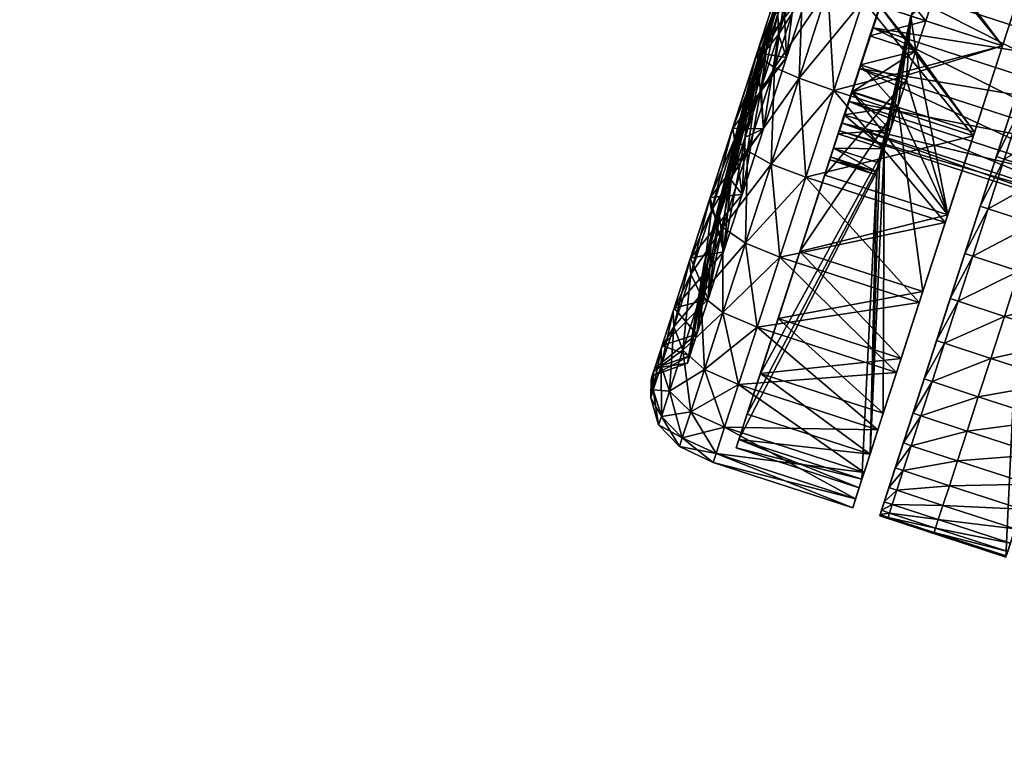
# Model space of a CAD drawing. Units: metres. Extents: x -5.38 to 2.62, y 2.63 to 6.13.
# Drawn here: x 0.29 to 0.36, y 3.92 to 3.97 of the extents above; entities that cross this region are included whole.
import ezdxf

# ---------------------------------------------------------------- set-up
doc = ezdxf.new("R2010")
doc.units = ezdxf.units.M
doc.header["$MEASUREMENT"] = 0
for name, color, linetype in [('72_EGR_BASE_DIMENSION', 7, 'Continuous'), ('72_OFML_INSERT', 7, 'Continuous'), ('72_OFML_XOI_D3_CH_CASTORS', 7, 'Continuous')]:
    doc.layers.add(name, color=color, linetype=linetype)
doc.styles.add('DimensionTextStyle_X3G_BASE_DIM_STYLE', font='arial.ttf')
doc.dimstyles.new('X3G_BASE_DIM_STYLE', dxfattribs={"dimtxt": 0.25, "dimasz": 0.18, "dimexe": 0.18, "dimexo": 0.063, "dimgap": 0.09, "dimtad": 1, "dimdec": 3, "dimzin": 0, "dimdsep": 46, "dimtxsty": 'DimensionTextStyle_X3G_BASE_DIM_STYLE', "dimcen": 0.09, "dimadec": 1, "dimazin": 0, "dimtfac": 1, "dimtdec": 4, "dimtix": 1, "dimtofl": 0, "dimtmove": 0, "dimatfit": 2, "dimfxl": 1, "dimtolj": 1, "dimtzin": 0, "dimarcsym": 0})

# ---------------------------------------------------------------- blocks, each defined once
blk = doc.blocks.new('72PROFIM_MOTTO_D3_CASTORS')
mesh = blk.add_polyface()
corners = [(0.008882, 0.404748, 0.025779), (0.008889, 0.404652, 0.026686), (0.008331, 0.404666, 0.0267), (0.008329, 0.404753, 0.025786), (0.008332, 0.403763, 0.040069), (0.008332, 0.404367, 0.036515), (0.008892, 0.404349, 0.036504), (0.00508, 0.404755, 0.025788), (0.00508, 0.404671, 0.026704), (0, 0.404751, 0.025784), (0, 0.404671, 0.026704), (0.008892, 0.402743, 0.043537), (0.008892, 0.401358, 0.04688), (0.008332, 0.401375, 0.046888), (0.008332, 0.40276, 0.043543), (0.008892, 0.403745, 0.040062), (0.008332, 0.397528, 0.053011), (0.008332, 0.399623, 0.050057), (0.008892, 0.399607, 0.050047), (0.008332, 0.395115, 0.05571), (0.008892, 0.397514, 0.052999), (0.00508, 0.404373, 0.036519), (0.00508, 0.403769, 0.040071), (0, 0.403769, 0.040071), (0, 0.404373, 0.036519), (0.00508, 0.402766, 0.043545), (0.00508, 0.401381, 0.046891), (0, 0.401381, 0.046891), (0, 0.402766, 0.043545), (0.00508, 0.399628, 0.050061), (0.00508, 0.397533, 0.053015), (0, 0.397533, 0.053015), (0, 0.399628, 0.050061), (0, 0.395119, 0.055715), (0.00508, 0.395119, 0.055715)]
mesh.append_faces([[corners[k] for k in face] for face in [(0, 1, 2), (2, 3, 0), (4, 5, 6), (1, 6, 5), (5, 2, 1), (7, 3, 2), (2, 8, 7), (9, 7, 8), (8, 10, 9), (11, 12, 13), (13, 14, 11), (14, 4, 15), (16, 17, 18), (17, 13, 12), (19, 16, 20), (21, 22, 23), (23, 24, 21), (8, 21, 24), (24, 10, 8), (21, 8, 2), (2, 5, 21), (22, 21, 5), (5, 4, 22), (25, 26, 27), (27, 28, 25), (22, 25, 28), (28, 23, 22), (25, 22, 4), (4, 14, 25), (26, 25, 14), (14, 13, 26), (29, 30, 31), (31, 32, 29), (26, 29, 32), (32, 27, 26), (29, 26, 13), (13, 17, 29), (30, 29, 17), (17, 16, 30), (33, 31, 30), (34, 30, 16)]], dxfattribs={"vtx2": -1})
mesh = blk.add_polyface()
corners = [(0.008892, 0.392404, 0.058109), (0.008895, 0.372283, 0.025767), (0.008892, 0.389452, 0.060203), (0.008892, 0.386285, 0.061954), (0.008892, 0.382941, 0.063338), (0.008892, 0.379464, 0.064341), (0.008332, 0.379468, 0.064359), (0.008332, 0.382947, 0.063356), (0.008332, 0.386293, 0.061971), (0.008332, 0.375898, 0.064965), (0.00508, 0.382949, 0.063362), (0.00508, 0.379469, 0.064365), (0, 0.379469, 0.064365), (0, 0.382949, 0.063362), (0.00508, 0.386296, 0.061976), (0, 0.386296, 0.061976), (0, 0.375899, 0.064971), (0.00508, 0.375899, 0.064971), (0, 0.404751, 0.025784), (0, 0.372283, 0.025767), (0, 0.381058, 0.032878), (0.019407, 0.381058, 0.032878), (0.019407, 0.380529, 0.035879), (0, 0.380529, 0.035879), (0.019407, 0.379005, 0.038519), (0, 0.379005, 0.038519), (0, 0.379005, 0.027238), (0.019407, 0.379005, 0.027238), (0.019407, 0.380529, 0.029877), (0, 0.380529, 0.029877), (0.010781, 0.378623, 0.064754), (0.010781, 0.38472, 0.062904), (0.020597, 0.38472, 0.062904), (0.010781, 0.38472, 0.002852), (0.010781, 0.378623, 0.001003), (0.020597, 0.378623, 0.001003), (0.010781, 0.37835, 0.06338), (0.010781, 0.384184, 0.061611), (0.010781, 0.384184, 0.004146), (0.010781, 0.37835, 0.002376), (0.016198, 0.378301, 0.041886), (0.010781, 0.389561, 0.058737), (0.016198, 0.376429, 0.042887), (0.016198, 0.374396, 0.022253), (0.016198, 0.376429, 0.02287), (0.016198, 0.382292, 0.028732), (0.016198, 0.382908, 0.030765), (0.017239, 0.372283, 0.032878), (0.01944, 0.389561, 0.058737), (0.01944, 0.37835, 0.06338), (0.01944, 0.384184, 0.061611), (0.01944, 0.384184, 0.004146)]
mesh.append_faces([[corners[k] for k in face] for face in [(0, 1, 2), (2, 1, 3), (3, 1, 4), (45, 46, 47)]])
mesh.append_faces([[corners[k] for k in face] for face in [(4, 5, 6), (6, 7, 4), (3, 4, 7), (7, 8, 3), (9, 6, 5), (10, 11, 12), (12, 13, 10), (14, 10, 13), (13, 15, 14), (10, 14, 8), (8, 7, 10), (11, 10, 7), (7, 6, 11), (16, 12, 11), (17, 11, 6), (18, 19, 1), (20, 21, 22), (22, 23, 20), (23, 22, 24), (24, 25, 23), (26, 27, 28), (28, 29, 26), (29, 28, 21), (21, 20, 29), (30, 31, 32), (33, 34, 35), (31, 30, 36), (36, 37, 31), (34, 33, 38), (38, 39, 34), (40, 41, 37), (37, 42, 40), (43, 39, 38), (38, 44, 43), (48, 41, 40), (37, 36, 49), (42, 37, 50), (44, 38, 51)]], dxfattribs={"vtx2": -1})
mesh = blk.add_polyface()
corners = [(0.008889, 0.404652, 0.026686), (0.008895, 0.372283, 0.025767), (0.008892, 0.404349, 0.036504), (0.008892, 0.403745, 0.040062), (0.008892, 0.402743, 0.043537), (0.008892, 0.401358, 0.04688), (0.008892, 0.399607, 0.050047), (0.008892, 0.397514, 0.052999), (0.008892, 0.395102, 0.055697), (0.008892, 0.392404, 0.058109), (0.008332, 0.392415, 0.058124), (0.008332, 0.395115, 0.05571), (0.008892, 0.389452, 0.060203), (0.008892, 0.386285, 0.061954), (0.008332, 0.386293, 0.061971), (0.008332, 0.389462, 0.060218), (0.00508, 0.395119, 0.055715), (0.00508, 0.392419, 0.058128), (0, 0.392419, 0.058128), (0, 0.395119, 0.055715), (0.00508, 0.397533, 0.053015), (0.008332, 0.397528, 0.053011), (0.00508, 0.389465, 0.060224), (0.00508, 0.386296, 0.061976), (0, 0.386296, 0.061976), (0, 0.389465, 0.060224), (0.008882, 0.404748, 0.025779), (0, 0.404751, 0.025784), (0.010781, 0.399306, 0.050934), (0.010781, 0.395264, 0.055859), (0.010781, 0.394274, 0.054869), (0.010781, 0.390339, 0.059901), (0.010781, 0.389561, 0.058737), (0.010781, 0.38472, 0.062904), (0.010781, 0.384184, 0.061611), (0.010781, 0.38472, 0.002852), (0.010781, 0.390339, 0.005855), (0.010781, 0.389561, 0.00702), (0.010781, 0.384184, 0.004146), (0.010781, 0.395264, 0.009897), (0.010781, 0.394274, 0.010887), (0.010781, 0.398141, 0.0156)]
mesh.append_faces([[corners[k] for k in face] for face in [(0, 1, 2), (2, 1, 3), (3, 1, 4), (4, 1, 5), (5, 1, 6), (6, 1, 7), (7, 1, 8), (8, 1, 9), (26, 1, 0)]])
mesh.append_faces([[corners[k] for k in face] for face in [(8, 9, 10), (10, 11, 8), (7, 8, 11), (12, 13, 14), (14, 15, 12), (9, 12, 15), (15, 10, 9), (16, 17, 18), (18, 19, 16), (20, 16, 19), (21, 11, 16), (17, 16, 11), (11, 10, 17), (22, 23, 24), (24, 25, 22), (17, 22, 25), (25, 18, 17), (22, 17, 10), (10, 15, 22), (23, 22, 15), (15, 14, 23), (1, 26, 27), (28, 29, 30), (29, 31, 32), (32, 30, 29), (31, 33, 34), (34, 32, 31), (35, 36, 37), (37, 38, 35), (36, 39, 40), (40, 37, 36), (41, 40, 39)]], dxfattribs={"vtx2": -1})
mesh = blk.add_polyface()
corners = [(0.008892, 0.404349, 0.036504), (0.008892, 0.403745, 0.040062), (0.008332, 0.403763, 0.040069), (0.008892, 0.402743, 0.043537), (0.008332, 0.40276, 0.043543), (0.008892, 0.399607, 0.050047), (0.008892, 0.397514, 0.052999), (0.008332, 0.397528, 0.053011), (0.008892, 0.401358, 0.04688), (0.008332, 0.399623, 0.050057), (0.020597, 0.404783, 0.032878), (0.020597, 0.404158, 0.039219), (0.010781, 0.404158, 0.039219), (0.010781, 0.404783, 0.032878), (0.020597, 0.402309, 0.045315), (0.010781, 0.402309, 0.045315), (0.020597, 0.399306, 0.050934), (0.010781, 0.399306, 0.050934), (0.010781, 0.395264, 0.055859), (0.020597, 0.395264, 0.009897), (0.020597, 0.399306, 0.014822), (0.010781, 0.399306, 0.014822), (0.020597, 0.402309, 0.020441), (0.010781, 0.402309, 0.020441), (0.020597, 0.404158, 0.026538), (0.010781, 0.404158, 0.026538), (0.010781, 0.402785, 0.038945), (0.010781, 0.403383, 0.032878), (0.010781, 0.401015, 0.04478), (0.010781, 0.398141, 0.050156), (0.010781, 0.394274, 0.054869), (0.010781, 0.395264, 0.009897), (0.010781, 0.398141, 0.0156), (0.010781, 0.401015, 0.020977), (0.010781, 0.402785, 0.026811), (0.01944, 0.402785, 0.038945), (0.01944, 0.403383, 0.032878), (0.01944, 0.402785, 0.026811), (0.01944, 0.401015, 0.020977), (0.01944, 0.398141, 0.050156), (0.01944, 0.401015, 0.04478), (0.01944, 0.394274, 0.054869), (0.010781, 0.394274, 0.010887), (0.01944, 0.398141, 0.0156)]
mesh.append_faces([[corners[k] for k in face] for face in [(0, 1, 2), (1, 3, 4), (5, 6, 7), (8, 5, 9), (10, 11, 12), (12, 13, 10), (11, 14, 15), (15, 12, 11), (14, 16, 17), (17, 15, 14), (18, 17, 16), (19, 20, 21), (20, 22, 23), (23, 21, 20), (22, 24, 25), (25, 23, 22), (24, 10, 13), (13, 25, 24), (13, 12, 26), (26, 27, 13), (12, 15, 28), (28, 26, 12), (15, 17, 29), (29, 28, 15), (30, 29, 17), (31, 21, 32), (21, 23, 33), (33, 32, 21), (23, 25, 34), (34, 33, 23), (25, 13, 27), (27, 34, 25), (27, 26, 35), (35, 36, 27), (33, 34, 37), (37, 38, 33), (34, 27, 36), (36, 37, 34), (28, 29, 39), (39, 40, 28), (41, 39, 29), (42, 32, 43)]], dxfattribs={"vtx2": -1})
mesh = blk.add_polyface()
corners = [(0.023079, 0.403852, 0.039158), (0.020597, 0.404158, 0.039219), (0.020597, 0.404783, 0.032878), (0.023079, 0.40447, 0.032878), (0.023079, 0.40202, 0.045196), (0.020597, 0.402309, 0.045315), (0.023079, 0.399046, 0.050761), (0.020597, 0.399306, 0.050934), (0.023079, 0.40202, 0.020561), (0.020597, 0.402309, 0.020441), (0.020597, 0.399306, 0.014822), (0.023079, 0.399046, 0.014996), (0.023079, 0.403852, 0.026599), (0.020597, 0.404158, 0.026538), (0.024852, 0.402933, 0.038975), (0.024852, 0.403533, 0.032878), (0.025916, 0.401401, 0.03867), (0.025916, 0.401972, 0.032878), (0.02627, 0.400243, 0.03844), (0.02627, 0.400791, 0.032878), (0.024852, 0.401155, 0.044837), (0.025916, 0.399712, 0.04424), (0.02627, 0.398621, 0.043788), (0.024852, 0.398267, 0.05024), (0.024852, 0.401155, 0.020919), (0.024852, 0.402933, 0.026782), (0.025916, 0.401401, 0.027086), (0.025916, 0.399712, 0.021517), (0.02627, 0.400243, 0.027317), (0.02627, 0.40054, 0.032878), (0.02627, 0.399997, 0.038391), (0.02627, 0.399997, 0.027366), (0.024295, 0.398995, 0.032878)]
mesh.append_faces([[corners[k] for k in face] for face in [(0, 1, 2), (2, 3, 0), (4, 5, 1), (1, 0, 4), (6, 7, 5), (5, 4, 6), (8, 9, 10), (10, 11, 8), (12, 13, 9), (9, 8, 12), (3, 2, 13), (13, 12, 3), (14, 0, 3), (3, 15, 14), (16, 14, 15), (15, 17, 16), (18, 16, 17), (17, 19, 18), (20, 4, 0), (0, 14, 20), (21, 20, 14), (14, 16, 21), (22, 21, 16), (16, 18, 22), (4, 20, 23), (24, 8, 11), (25, 12, 8), (8, 24, 25), (26, 25, 24), (24, 27, 26), (28, 26, 27), (15, 3, 12), (12, 25, 15), (17, 15, 25), (25, 26, 17), (19, 17, 26), (26, 28, 19), (18, 19, 29), (29, 30, 18), (19, 28, 31), (31, 29, 19), (30, 29, 32)]], dxfattribs={"vtx2": -1})
mesh = blk.add_polyface()
corners = [(0.020597, 0.399306, 0.050934), (0.020597, 0.395264, 0.055859), (0.010781, 0.395264, 0.055859), (0.020597, 0.390339, 0.059901), (0.010781, 0.390339, 0.059901), (0.020597, 0.38472, 0.062904), (0.010781, 0.38472, 0.062904), (0.020597, 0.38472, 0.002852), (0.020597, 0.390339, 0.005855), (0.010781, 0.390339, 0.005855), (0.010781, 0.38472, 0.002852), (0.020597, 0.395264, 0.009897), (0.010781, 0.395264, 0.009897), (0.010781, 0.399306, 0.014822), (0.01944, 0.403383, 0.032878), (0.01944, 0.402785, 0.038945), (0.01944, 0.382908, 0.034992), (0.016198, 0.382908, 0.034992), (0.010781, 0.402785, 0.038945), (0.010781, 0.401015, 0.04478), (0.016198, 0.382292, 0.037024), (0.01944, 0.401015, 0.04478), (0.01944, 0.398141, 0.050156), (0.01944, 0.38129, 0.038897), (0.01944, 0.382292, 0.037024), (0.01944, 0.394274, 0.054869), (0.01944, 0.379943, 0.040539), (0.01944, 0.389561, 0.058737), (0.01944, 0.378301, 0.023871), (0.01944, 0.389561, 0.00702), (0.01944, 0.394274, 0.010887), (0.01944, 0.379943, 0.025218), (0.01944, 0.398141, 0.0156), (0.01944, 0.38129, 0.02686), (0.016198, 0.38129, 0.02686), (0.010781, 0.398141, 0.0156), (0.010781, 0.401015, 0.020977), (0.016198, 0.382292, 0.028732), (0.01944, 0.401015, 0.020977), (0.01944, 0.402785, 0.026811), (0.01944, 0.382908, 0.030765), (0.01944, 0.382292, 0.028732), (0.01944, 0.383116, 0.032878), (0.010781, 0.398141, 0.050156), (0.010781, 0.394274, 0.054869), (0.010781, 0.389561, 0.058737), (0.010781, 0.384184, 0.004146), (0.010781, 0.389561, 0.00702), (0.01944, 0.384184, 0.004146), (0.010781, 0.394274, 0.010887)]
mesh.append_faces([[corners[k] for k in face] for face in [(0, 1, 2), (1, 3, 4), (4, 2, 1), (3, 5, 6), (6, 4, 3), (7, 8, 9), (9, 10, 7), (8, 11, 12), (12, 9, 8), (13, 12, 11), (14, 15, 16), (17, 18, 19), (19, 20, 17), (21, 22, 23), (23, 24, 21), (23, 22, 25), (26, 25, 27), (28, 29, 30), (31, 30, 32), (32, 33, 31), (34, 35, 36), (36, 37, 34), (38, 39, 40), (40, 41, 38), (40, 39, 14), (14, 42, 40), (15, 18, 17), (17, 16, 15), (37, 36, 38), (38, 41, 37), (43, 44, 25), (44, 45, 27), (27, 25, 44), (20, 19, 21), (21, 24, 20), (46, 47, 29), (29, 48, 46), (47, 49, 30), (30, 29, 47), (32, 30, 49), (32, 35, 34), (34, 33, 32)]], dxfattribs={"vtx2": -1})
mesh = blk.add_polyface()
corners = [(0.01944, 0.382908, 0.034992), (0.01944, 0.383116, 0.032878), (0.01944, 0.403383, 0.032878), (0.023079, 0.3846, 0.062616), (0.020597, 0.38472, 0.062904), (0.020597, 0.390339, 0.059901), (0.023079, 0.390165, 0.059641), (0.023079, 0.390165, 0.006115), (0.020597, 0.390339, 0.005855), (0.020597, 0.38472, 0.002852), (0.023079, 0.384601, 0.003141), (0.02627, 0.388121, 0.056582), (0.025916, 0.388777, 0.057564), (0.025916, 0.393276, 0.053871), (0.024852, 0.384242, 0.06175), (0.024852, 0.389645, 0.058862), (0.025916, 0.383644, 0.060307), (0.02627, 0.383193, 0.059217), (0.024852, 0.389645, 0.006894), (0.024852, 0.384242, 0.004006), (0.025916, 0.388777, 0.008193), (0.02627, 0.388121, 0.009174), (0.025916, 0.383644, 0.005449), (0.02627, 0.392441, 0.01272), (0.02627, 0.387982, 0.009383), (0.02627, 0.383096, 0.006772), (0.02627, 0.387982, 0.056373), (0.02627, 0.392263, 0.052859), (0.02627, 0.392264, 0.012898), (0.024295, 0.387124, 0.010667), (0.024295, 0.391172, 0.01399), (0.02627, 0.383096, 0.058984), (0.024295, 0.387124, 0.055089), (0.024295, 0.391172, 0.051767), (0.025756, 0.385383, 0.035484), (0.025298, 0.391932, 0.036787), (0.025298, 0.392317, 0.032878), (0.025756, 0.385639, 0.032878), (0.025298, 0.391932, 0.02897), (0.025756, 0.385383, 0.030273), (0.025298, 0.390792, 0.025211), (0.025756, 0.384622, 0.027767), (0.025298, 0.388941, 0.021748), (0.025756, 0.383388, 0.025458), (0.025298, 0.386449, 0.018712), (0.025756, 0.383388, 0.040299), (0.025298, 0.388941, 0.044009), (0.025298, 0.390792, 0.040545), (0.025756, 0.384622, 0.037989), (0.025298, 0.386449, 0.047045), (0.025298, 0.383413, 0.049536), (0.024295, 0.394494, 0.047719)]
mesh.append_faces([[corners[k] for k in face] for face in [(0, 1, 2), (3, 4, 5), (5, 6, 3), (7, 8, 9), (9, 10, 7), (11, 12, 13), (14, 3, 6), (6, 15, 14), (15, 12, 16), (12, 11, 17), (18, 7, 10), (10, 19, 18), (20, 18, 19), (21, 20, 22), (20, 21, 23), (23, 21, 24), (25, 24, 21), (17, 11, 26), (27, 26, 11), (28, 24, 29), (29, 30, 28), (31, 26, 32), (26, 27, 33), (33, 32, 26), (34, 35, 36), (36, 37, 34), (37, 36, 38), (38, 39, 37), (39, 38, 40), (40, 41, 39), (41, 40, 42), (43, 42, 44), (45, 46, 47), (47, 48, 45), (48, 47, 35), (35, 34, 48), (30, 44, 42), (44, 30, 29), (33, 49, 50), (50, 32, 33), (51, 46, 49)]], dxfattribs={"vtx2": -1})
mesh = blk.add_polyface()
corners = [(0.023079, 0.395043, 0.055638), (0.020597, 0.395264, 0.055859), (0.020597, 0.399306, 0.050934), (0.023079, 0.399046, 0.050761), (0.023079, 0.399046, 0.014996), (0.020597, 0.399306, 0.014822), (0.020597, 0.395264, 0.009897), (0.023079, 0.395043, 0.010118), (0.024852, 0.398267, 0.05024), (0.023079, 0.40202, 0.045196), (0.025916, 0.396968, 0.049372), (0.024852, 0.401155, 0.044837), (0.025916, 0.399712, 0.04424), (0.02627, 0.395987, 0.048717), (0.02627, 0.398621, 0.043788), (0.024852, 0.39438, 0.054976), (0.025916, 0.393276, 0.053871), (0.024852, 0.398267, 0.015516), (0.024852, 0.39438, 0.010781), (0.025916, 0.396968, 0.016384), (0.024852, 0.401155, 0.020919), (0.025916, 0.399712, 0.021517), (0.02627, 0.398621, 0.021969), (0.02627, 0.395987, 0.01704), (0.02627, 0.400243, 0.027317), (0.02627, 0.398389, 0.022065), (0.02627, 0.399997, 0.027366), (0.02627, 0.395778, 0.01718), (0.02627, 0.398389, 0.043692), (0.02627, 0.395778, 0.048577), (0.02627, 0.400243, 0.03844), (0.02627, 0.399997, 0.038391), (0.024295, 0.398995, 0.032878), (0.024295, 0.398482, 0.03809), (0.02627, 0.40054, 0.032878), (0.024295, 0.398482, 0.027667), (0.024295, 0.396962, 0.022656), (0.024295, 0.394494, 0.018037), (0.024295, 0.396962, 0.043101), (0.025298, 0.391932, 0.036787), (0.025298, 0.392317, 0.032878), (0.025298, 0.391932, 0.02897)]
mesh.append_faces([[corners[k] for k in face] for face in [(0, 1, 2), (2, 3, 0), (4, 5, 6), (6, 7, 4), (8, 3, 9), (10, 8, 11), (11, 12, 10), (13, 10, 12), (12, 14, 13), (15, 0, 3), (3, 8, 15), (8, 10, 16), (17, 4, 7), (7, 18, 17), (19, 17, 18), (4, 17, 20), (21, 20, 17), (17, 19, 21), (22, 21, 19), (19, 23, 22), (21, 22, 24), (24, 22, 25), (25, 26, 24), (22, 23, 27), (27, 25, 22), (13, 14, 28), (28, 29, 13), (14, 30, 31), (31, 28, 14), (32, 33, 31), (34, 26, 35), (35, 32, 34), (26, 25, 36), (36, 35, 26), (25, 27, 37), (37, 36, 25), (29, 28, 38), (28, 31, 33), (33, 38, 28), (39, 33, 32), (40, 32, 35), (41, 35, 36)]], dxfattribs={"vtx2": -1})
mesh = blk.add_polyface()
corners = [(0.023079, 0.390165, 0.059641), (0.020597, 0.390339, 0.059901), (0.020597, 0.395264, 0.055859), (0.023079, 0.395043, 0.055638), (0.023079, 0.395043, 0.010118), (0.020597, 0.395264, 0.009897), (0.020597, 0.390339, 0.005855), (0.023079, 0.390165, 0.006115), (0.025916, 0.393276, 0.053871), (0.024852, 0.39438, 0.054976), (0.024852, 0.398267, 0.05024), (0.02627, 0.392441, 0.053037), (0.025916, 0.396968, 0.049372), (0.02627, 0.395987, 0.048717), (0.024852, 0.389645, 0.058862), (0.025916, 0.388777, 0.057564), (0.02627, 0.388121, 0.056582), (0.024852, 0.39438, 0.010781), (0.024852, 0.389645, 0.006894), (0.025916, 0.393276, 0.011885), (0.025916, 0.388777, 0.008193), (0.02627, 0.392441, 0.01272), (0.025916, 0.396968, 0.016384), (0.02627, 0.395987, 0.01704), (0.02627, 0.392264, 0.012898), (0.02627, 0.395778, 0.01718), (0.02627, 0.387982, 0.009383), (0.02627, 0.392263, 0.052859), (0.02627, 0.395778, 0.048577), (0.024295, 0.391172, 0.01399), (0.024295, 0.394494, 0.018037), (0.024295, 0.394494, 0.047719), (0.024295, 0.391172, 0.051767), (0.024295, 0.396962, 0.043101), (0.024295, 0.398995, 0.032878), (0.025298, 0.392317, 0.032878), (0.025298, 0.391932, 0.036787), (0.024295, 0.398482, 0.027667), (0.025298, 0.391932, 0.02897), (0.024295, 0.396962, 0.022656), (0.025298, 0.390792, 0.025211), (0.025298, 0.388941, 0.021748), (0.025298, 0.386449, 0.047045), (0.025298, 0.390792, 0.040545), (0.025298, 0.388941, 0.044009), (0.024295, 0.398482, 0.03809)]
mesh.append_faces([[corners[k] for k in face] for face in [(0, 1, 2), (2, 3, 0), (4, 5, 6), (6, 7, 4), (8, 9, 10), (11, 8, 12), (12, 13, 11), (14, 0, 3), (3, 9, 14), (15, 14, 9), (9, 8, 15), (8, 11, 16), (17, 4, 7), (7, 18, 17), (19, 17, 18), (18, 20, 19), (21, 19, 20), (17, 19, 22), (23, 22, 19), (19, 21, 23), (23, 21, 24), (24, 25, 23), (26, 24, 21), (16, 11, 27), (11, 13, 28), (28, 27, 11), (25, 24, 29), (29, 30, 25), (27, 28, 31), (31, 32, 27), (33, 31, 28), (34, 35, 36), (37, 38, 35), (39, 40, 38), (30, 41, 40), (40, 39, 30), (41, 30, 29), (42, 32, 31), (33, 43, 44), (44, 31, 33), (45, 36, 43), (43, 33, 45)]], dxfattribs={"vtx2": -1})
mesh = blk.add_polyface()
corners = [(0.020597, 0.38472, 0.062904), (0.020597, 0.378623, 0.064754), (0.010781, 0.378623, 0.064754), (0.020597, 0.378623, 0.001003), (0.020597, 0.38472, 0.002852), (0.010781, 0.38472, 0.002852), (0.01944, 0.394274, 0.054869), (0.01944, 0.379943, 0.040539), (0.01944, 0.38129, 0.038897), (0.01944, 0.389561, 0.058737), (0.01944, 0.378301, 0.041886), (0.01944, 0.384184, 0.061611), (0.01944, 0.37835, 0.06338), (0.01944, 0.374396, 0.043503), (0.01944, 0.376429, 0.042887), (0.01944, 0.384184, 0.004146), (0.01944, 0.389561, 0.00702), (0.01944, 0.378301, 0.023871), (0.01944, 0.376429, 0.02287), (0.01944, 0.394274, 0.010887), (0.01944, 0.379943, 0.025218), (0.016198, 0.383116, 0.032878), (0.016198, 0.382908, 0.034992), (0.017239, 0.372283, 0.032878), (0.016198, 0.382292, 0.037024), (0.016198, 0.38129, 0.038897), (0.016198, 0.379943, 0.040539), (0.016198, 0.378301, 0.023871), (0.016198, 0.379943, 0.025218), (0.016198, 0.38129, 0.02686), (0.016198, 0.382292, 0.028732), (0.016198, 0.382908, 0.030765), (0.01944, 0.383116, 0.032878), (0.01944, 0.382908, 0.034992), (0.01944, 0.382908, 0.030765), (0.01944, 0.382292, 0.028732), (0.016198, 0.378301, 0.041886), (0.01944, 0.382292, 0.037024), (0.010781, 0.384184, 0.061611), (0.016198, 0.376429, 0.042887), (0.01944, 0.38129, 0.02686), (0.016198, 0.376429, 0.02287), (0.023079, 0.378562, 0.064447), (0.023079, 0.384601, 0.003141), (0.023079, 0.378562, 0.001309)]
mesh.append_faces([[corners[k] for k in face] for face in [(21, 22, 23), (22, 24, 23), (24, 25, 23), (25, 26, 23), (27, 28, 23), (28, 29, 23), (29, 30, 23), (31, 21, 23)]])
mesh.append_faces([[corners[k] for k in face] for face in [(0, 1, 2), (3, 4, 5), (6, 7, 8), (9, 10, 7), (11, 12, 13), (13, 14, 11), (15, 16, 17), (17, 18, 15), (19, 20, 17), (22, 21, 32), (32, 33, 22), (21, 31, 34), (34, 32, 21), (31, 30, 35), (35, 34, 31), (36, 10, 9), (36, 26, 7), (7, 10, 36), (26, 25, 8), (8, 7, 26), (25, 24, 37), (37, 8, 25), (12, 11, 38), (11, 14, 39), (29, 28, 20), (20, 40, 29), (28, 27, 17), (17, 20, 28), (27, 41, 18), (18, 17, 27), (15, 18, 41), (42, 1, 0), (43, 4, 3), (3, 44, 43)]], dxfattribs={"vtx2": -1})
mesh = blk.add_polyface()
corners = [(0.020597, 0.38472, 0.062904), (0.023079, 0.3846, 0.062616), (0.023079, 0.378562, 0.064447), (0.025916, 0.383644, 0.060307), (0.024852, 0.384242, 0.06175), (0.024852, 0.389645, 0.058862), (0.02627, 0.383193, 0.059217), (0.025916, 0.388777, 0.057564), (0.024852, 0.378379, 0.063528), (0.025916, 0.378075, 0.061997), (0.02627, 0.377845, 0.060839), (0.024852, 0.384242, 0.004006), (0.023079, 0.384601, 0.003141), (0.023079, 0.378562, 0.001309), (0.025916, 0.383644, 0.005449), (0.024852, 0.37838, 0.002228), (0.02627, 0.383193, 0.00654), (0.025916, 0.378075, 0.00376), (0.025916, 0.388777, 0.008193), (0.02627, 0.388121, 0.009174), (0.02627, 0.383096, 0.006772), (0.02627, 0.377796, 0.005164), (0.02627, 0.383096, 0.058984), (0.02627, 0.387982, 0.056373), (0.02627, 0.387982, 0.009383), (0.024295, 0.382505, 0.008199), (0.024295, 0.387124, 0.010667), (0.024295, 0.377494, 0.006679), (0.02627, 0.377795, 0.060592), (0.024295, 0.382505, 0.057558), (0.024295, 0.387124, 0.055089), (0.025298, 0.388941, 0.021748), (0.025756, 0.383388, 0.025458), (0.025756, 0.384622, 0.027767), (0.025298, 0.386449, 0.018712), (0.025756, 0.381727, 0.023434), (0.025298, 0.383413, 0.01622), (0.025756, 0.379703, 0.021773), (0.025298, 0.37995, 0.014369), (0.025756, 0.379703, 0.043984), (0.025298, 0.383413, 0.049536), (0.025298, 0.386449, 0.047045), (0.025756, 0.381727, 0.042323), (0.025298, 0.388941, 0.044009), (0.025756, 0.383388, 0.040299), (0.026087, 0.378833, 0.034181), (0.025756, 0.385383, 0.035484), (0.025756, 0.385639, 0.032878), (0.026087, 0.378961, 0.032878), (0.025756, 0.385383, 0.030273), (0.026087, 0.378833, 0.031575), (0.026087, 0.378453, 0.030323), (0.025298, 0.37995, 0.051388), (0.026087, 0.377836, 0.036588), (0.025756, 0.384622, 0.037989), (0.026087, 0.378453, 0.035434)]
mesh.append_faces([[corners[k] for k in face] for face in [(0, 1, 2), (3, 4, 5), (6, 3, 7), (1, 4, 8), (4, 3, 9), (3, 6, 10), (11, 12, 13), (14, 11, 15), (16, 14, 17), (11, 14, 18), (14, 16, 19), (19, 16, 20), (21, 20, 16), (10, 6, 22), (23, 22, 6), (24, 20, 25), (25, 26, 24), (27, 25, 20), (28, 22, 29), (30, 29, 22), (31, 32, 33), (34, 35, 32), (35, 34, 36), (36, 37, 35), (37, 36, 38), (39, 40, 41), (41, 42, 39), (42, 41, 43), (43, 44, 42), (45, 46, 47), (47, 48, 45), (48, 47, 49), (49, 50, 48), (50, 49, 33), (51, 33, 32), (26, 36, 34), (25, 38, 36), (36, 26, 25), (30, 40, 52), (52, 29, 30), (53, 44, 54), (55, 54, 46)]], dxfattribs={"vtx2": -1})
mesh = blk.add_polyface()
corners = [(0.020597, 0.378623, 0.064754), (0.023079, 0.378562, 0.064447), (0.023079, 0.372283, 0.065066), (0.024852, 0.378379, 0.063528), (0.023079, 0.3846, 0.062616), (0.025916, 0.378075, 0.061997), (0.024852, 0.384242, 0.06175), (0.02627, 0.377845, 0.060839), (0.025916, 0.383644, 0.060307), (0.024852, 0.37838, 0.002228), (0.023079, 0.378562, 0.001309), (0.023079, 0.372283, 0.000691), (0.024852, 0.384242, 0.004006), (0.025916, 0.378075, 0.00376), (0.025916, 0.383644, 0.005449), (0.02627, 0.377845, 0.004918), (0.02627, 0.383193, 0.00654), (0.02627, 0.377796, 0.005164), (0.02627, 0.383096, 0.058984), (0.02627, 0.377795, 0.060592), (0.02627, 0.383096, 0.006772), (0.024295, 0.377494, 0.006679), (0.024295, 0.382505, 0.057558), (0.024295, 0.377494, 0.059078), (0.025298, 0.37995, 0.014369), (0.025756, 0.377394, 0.020539), (0.025756, 0.379703, 0.021773), (0.025298, 0.376191, 0.013229), (0.025756, 0.374888, 0.045978), (0.025298, 0.376191, 0.052528), (0.025298, 0.37995, 0.051388), (0.025756, 0.377394, 0.045218), (0.025298, 0.383413, 0.049536), (0.025756, 0.379703, 0.043984), (0.026087, 0.378833, 0.034181), (0.026087, 0.378961, 0.032878), (0.02585, 0.372283, 0.032878), (0.026087, 0.378833, 0.031575), (0.026087, 0.378453, 0.030323), (0.025756, 0.384622, 0.027767), (0.025756, 0.383388, 0.025458), (0.026087, 0.377836, 0.029168), (0.025756, 0.381727, 0.023434), (0.026087, 0.377005, 0.028156), (0.026087, 0.375993, 0.027326), (0.024295, 0.382505, 0.008199), (0.026087, 0.374838, 0.039048), (0.026087, 0.375993, 0.038431), (0.025756, 0.381727, 0.042323), (0.026087, 0.377005, 0.0376), (0.025756, 0.383388, 0.040299), (0.026087, 0.377836, 0.036588), (0.025756, 0.384622, 0.037989), (0.026087, 0.378453, 0.035434), (0.025756, 0.385383, 0.035484)]
mesh.append_faces([[corners[k] for k in face] for face in [(34, 35, 36), (35, 37, 36), (37, 38, 36), (53, 34, 36)]])
mesh.append_faces([[corners[k] for k in face] for face in [(0, 1, 2), (3, 1, 4), (5, 3, 6), (7, 5, 8), (9, 10, 11), (10, 9, 12), (9, 13, 14), (13, 15, 16), (16, 15, 17), (18, 19, 7), (20, 17, 21), (22, 23, 19), (24, 25, 26), (25, 24, 27), (28, 29, 30), (30, 31, 28), (31, 30, 32), (32, 33, 31), (39, 38, 37), (40, 41, 38), (41, 40, 42), (42, 43, 41), (43, 42, 26), (26, 44, 43), (44, 26, 25), (21, 27, 24), (24, 45, 21), (22, 30, 29), (29, 23, 22), (46, 31, 33), (33, 47, 46), (47, 33, 48), (48, 49, 47), (49, 48, 50), (50, 51, 49), (52, 53, 51), (54, 34, 53)]], dxfattribs={"vtx2": -1})
mesh = blk.add_polyface()
corners = [(0.008892, 0.382941, 0.063338), (0.008895, 0.372283, 0.025767), (0.008892, 0.379464, 0.064341), (0.008892, 0.375896, 0.064946), (0.008892, 0.372283, 0.065248), (0.008332, 0.372283, 0.065267), (0.008332, 0.375898, 0.064965), (0.00508, 0.375899, 0.064971), (0.00508, 0.372283, 0.065273), (0, 0.372283, 0.065273), (0, 0.375899, 0.064971), (0.00508, 0.379469, 0.064365), (0.008332, 0.379468, 0.064359), (0, 0.379005, 0.038519), (0.019407, 0.379005, 0.038519), (0.019407, 0.37667, 0.040478), (0, 0.37667, 0.040478), (0.019407, 0.373807, 0.04152), (0, 0.373807, 0.04152), (0.019407, 0.370759, 0.04152), (0, 0.370759, 0.04152), (0.019407, 0.367895, 0.040478), (0.019407, 0.370759, 0.024237), (0, 0.370759, 0.024237), (0, 0.367895, 0.025279), (0.019407, 0.373807, 0.024237), (0, 0.373807, 0.024237), (0.019407, 0.37667, 0.025279), (0, 0.37667, 0.025279), (0.019407, 0.379005, 0.027238), (0, 0.379005, 0.027238), (0.010781, 0.372283, 0.065378), (0.010781, 0.378623, 0.064754), (0.020597, 0.378623, 0.064754), (0.010781, 0.365942, 0.064754), (0.020597, 0.372283, 0.065378), (0.010781, 0.378623, 0.001003), (0.010781, 0.372283, 0.000378), (0.020597, 0.372283, 0.000378), (0.010781, 0.372283, 0.063978), (0.010781, 0.37835, 0.06338), (0.010781, 0.366216, 0.06338), (0.010781, 0.365942, 0.001003), (0.010781, 0.372283, 0.001778), (0.010781, 0.37835, 0.002376), (0.016198, 0.376429, 0.042887), (0.016198, 0.374396, 0.043503), (0.017239, 0.372283, 0.032878), (0.016198, 0.372283, 0.043712), (0.01944, 0.372283, 0.063978), (0.010781, 0.366216, 0.002376), (0.01944, 0.372283, 0.001778), (0.01944, 0.37835, 0.002376), (0.016198, 0.374396, 0.022253)]
mesh.append_faces([[corners[k] for k in face] for face in [(0, 1, 2), (2, 1, 3), (3, 1, 4), (45, 46, 47), (46, 48, 47)]])
mesh.append_faces([[corners[k] for k in face] for face in [(3, 4, 5), (5, 6, 3), (2, 3, 6), (7, 8, 9), (9, 10, 7), (11, 7, 10), (12, 6, 7), (8, 7, 6), (6, 5, 8), (13, 14, 15), (15, 16, 13), (16, 15, 17), (17, 18, 16), (18, 17, 19), (19, 20, 18), (20, 19, 21), (22, 23, 24), (23, 22, 25), (25, 26, 23), (26, 25, 27), (27, 28, 26), (28, 27, 29), (29, 30, 28), (31, 32, 33), (34, 31, 35), (36, 37, 38), (32, 31, 39), (39, 40, 32), (41, 39, 31), (42, 37, 43), (37, 36, 44), (44, 43, 37), (40, 39, 49), (50, 43, 51), (43, 44, 52), (52, 44, 53)]], dxfattribs={"vtx2": -1})
mesh = blk.add_polyface()
corners = [(0.020597, 0.378623, 0.064754), (0.020597, 0.372283, 0.065378), (0.010781, 0.372283, 0.065378), (0.020597, 0.365942, 0.001003), (0.020597, 0.372283, 0.000378), (0.010781, 0.372283, 0.000378), (0.020597, 0.378623, 0.001003), (0.010781, 0.378623, 0.001003), (0.01944, 0.374396, 0.043503), (0.01944, 0.37835, 0.06338), (0.01944, 0.372283, 0.063978), (0.01944, 0.372283, 0.043712), (0.01944, 0.366216, 0.06338), (0.01944, 0.370169, 0.043503), (0.01944, 0.370169, 0.022253), (0.01944, 0.366216, 0.002376), (0.01944, 0.372283, 0.001778), (0.01944, 0.372283, 0.022045), (0.01944, 0.37835, 0.002376), (0.01944, 0.374396, 0.022253), (0.016198, 0.379943, 0.040539), (0.016198, 0.378301, 0.041886), (0.017239, 0.372283, 0.032878), (0.016198, 0.376429, 0.042887), (0.016198, 0.372283, 0.043712), (0.016198, 0.370169, 0.043503), (0.016198, 0.368137, 0.042887), (0.016198, 0.366264, 0.041886), (0.016198, 0.366264, 0.023871), (0.016198, 0.368137, 0.02287), (0.016198, 0.370169, 0.022253), (0.016198, 0.372283, 0.022045), (0.016198, 0.374396, 0.022253), (0.016198, 0.376429, 0.02287), (0.016198, 0.378301, 0.023871), (0.010781, 0.37835, 0.06338), (0.010781, 0.372283, 0.063978), (0.016198, 0.374396, 0.043503), (0.01944, 0.376429, 0.042887), (0.010781, 0.372283, 0.001778), (0.01944, 0.368137, 0.02287), (0.023079, 0.372283, 0.065066), (0.023079, 0.366003, 0.064447), (0.023079, 0.372283, 0.000691), (0.023079, 0.378562, 0.001309)]
mesh.append_faces([[corners[k] for k in face] for face in [(20, 21, 22), (21, 23, 22), (24, 25, 22), (25, 26, 22), (26, 27, 22), (28, 29, 22), (29, 30, 22), (30, 31, 22), (31, 32, 22), (32, 33, 22), (33, 34, 22)]])
mesh.append_faces([[corners[k] for k in face] for face in [(0, 1, 2), (3, 4, 5), (4, 6, 7), (8, 9, 10), (10, 11, 8), (11, 10, 12), (12, 13, 11), (14, 15, 16), (16, 17, 14), (17, 16, 18), (18, 19, 17), (10, 9, 35), (12, 10, 36), (25, 24, 11), (11, 13, 25), (24, 37, 8), (8, 11, 24), (37, 23, 38), (38, 8, 37), (18, 16, 39), (32, 19, 18), (32, 31, 17), (17, 19, 32), (31, 30, 14), (14, 17, 31), (40, 14, 30), (41, 1, 0), (1, 41, 42), (43, 4, 3), (44, 6, 4)]], dxfattribs={"vtx2": -1})
mesh = blk.add_polyface()
corners = [(0.020597, 0.372283, 0.000378), (0.023079, 0.372283, 0.000691), (0.023079, 0.378562, 0.001309), (0.024852, 0.372283, 0.064129), (0.023079, 0.372283, 0.065066), (0.023079, 0.378562, 0.064447), (0.024852, 0.378379, 0.063528), (0.025916, 0.372283, 0.062567), (0.025916, 0.378075, 0.061997), (0.02627, 0.372283, 0.061387), (0.02627, 0.377845, 0.060839), (0.024852, 0.372283, 0.001628), (0.024852, 0.37838, 0.002228), (0.025916, 0.378075, 0.00376), (0.025916, 0.372283, 0.003189), (0.02627, 0.377845, 0.004918), (0.02627, 0.372283, 0.00437), (0.02627, 0.372283, 0.004621), (0.02627, 0.377796, 0.005164), (0.02627, 0.377795, 0.060592), (0.02627, 0.372283, 0.061135), (0.024295, 0.372283, 0.006166), (0.024295, 0.377494, 0.006679), (0.024295, 0.377494, 0.059078), (0.024295, 0.372283, 0.059591), (0.025298, 0.376191, 0.013229), (0.025756, 0.374889, 0.019779), (0.025756, 0.377394, 0.020539), (0.025298, 0.372283, 0.012844), (0.025298, 0.376191, 0.052528), (0.025756, 0.374888, 0.045978), (0.025756, 0.372283, 0.046235), (0.026087, 0.378453, 0.030323), (0.026087, 0.377836, 0.029168), (0.02585, 0.372283, 0.032878), (0.026087, 0.377005, 0.028156), (0.026087, 0.375993, 0.027326), (0.026087, 0.374838, 0.026708), (0.026087, 0.373586, 0.026328), (0.025756, 0.372283, 0.019522), (0.026087, 0.373586, 0.039428), (0.026087, 0.372283, 0.039556), (0.025298, 0.372283, 0.052913), (0.025756, 0.377394, 0.045218), (0.026087, 0.374838, 0.039048), (0.026087, 0.375993, 0.038431), (0.026087, 0.377005, 0.0376), (0.026087, 0.377836, 0.036588), (0.026087, 0.378453, 0.035434)]
mesh.append_faces([[corners[k] for k in face] for face in [(32, 33, 34), (33, 35, 34), (35, 36, 34), (36, 37, 34), (44, 45, 34), (45, 46, 34), (46, 47, 34), (47, 48, 34)]])
mesh.append_faces([[corners[k] for k in face] for face in [(0, 1, 2), (3, 4, 5), (5, 6, 3), (7, 3, 6), (6, 8, 7), (9, 7, 8), (8, 10, 9), (1, 11, 12), (13, 12, 11), (11, 14, 13), (15, 13, 14), (14, 16, 15), (15, 16, 17), (17, 18, 15), (9, 10, 19), (19, 20, 9), (18, 17, 21), (21, 22, 18), (20, 19, 23), (23, 24, 20), (25, 26, 27), (26, 25, 28), (29, 30, 31), (27, 37, 36), (37, 27, 26), (26, 38, 37), (38, 26, 39), (21, 28, 25), (25, 22, 21), (30, 40, 41), (23, 29, 42), (42, 24, 23), (40, 30, 43), (43, 44, 40)]], dxfattribs={"vtx2": -1})
mesh = blk.add_polyface()
corners = [(0.023079, 0.372283, 0.065066), (0.024852, 0.372283, 0.064129), (0.024852, 0.366186, 0.063528), (0.025916, 0.372283, 0.062567), (0.025916, 0.366491, 0.061997), (0.02627, 0.372283, 0.061387), (0.02627, 0.366721, 0.060839), (0.024852, 0.372283, 0.001628), (0.023079, 0.372283, 0.000691), (0.023079, 0.366003, 0.001309), (0.025916, 0.372283, 0.003189), (0.024852, 0.366186, 0.002228), (0.02627, 0.372283, 0.00437), (0.025916, 0.366491, 0.00376), (0.02627, 0.36677, 0.005164), (0.02627, 0.372283, 0.004621), (0.02627, 0.372283, 0.061135), (0.024295, 0.367071, 0.006679), (0.024295, 0.372283, 0.006166), (0.02627, 0.36677, 0.060592), (0.024295, 0.372283, 0.059591), (0.025298, 0.372283, 0.012844), (0.025756, 0.372283, 0.019522), (0.025756, 0.374889, 0.019779), (0.025298, 0.368374, 0.013229), (0.025756, 0.369677, 0.019779), (0.025756, 0.369677, 0.045978), (0.025298, 0.368374, 0.052528), (0.025298, 0.372283, 0.052913), (0.025756, 0.372283, 0.046235), (0.025298, 0.376191, 0.052528), (0.026087, 0.374838, 0.026708), (0.026087, 0.373586, 0.026328), (0.02585, 0.372283, 0.032878), (0.026087, 0.372283, 0.0262), (0.026087, 0.37098, 0.026328), (0.026087, 0.369727, 0.026708), (0.025756, 0.367172, 0.020539), (0.026087, 0.368573, 0.027326), (0.026087, 0.367561, 0.028156), (0.026087, 0.367561, 0.0376), (0.026087, 0.368573, 0.038431), (0.026087, 0.369727, 0.039048), (0.026087, 0.37098, 0.039428), (0.026087, 0.372283, 0.039556), (0.024295, 0.367071, 0.059078), (0.026087, 0.373586, 0.039428), (0.025756, 0.374888, 0.045978), (0.026087, 0.374838, 0.039048)]
mesh.append_faces([[corners[k] for k in face] for face in [(31, 32, 33), (32, 34, 33), (34, 35, 33), (35, 36, 33), (36, 38, 33), (38, 39, 33), (40, 41, 33), (41, 42, 33), (42, 43, 33), (43, 44, 33), (44, 46, 33), (46, 48, 33)]])
mesh.append_faces([[corners[k] for k in face] for face in [(0, 1, 2), (1, 3, 4), (3, 5, 6), (7, 8, 9), (10, 7, 11), (12, 10, 13), (14, 15, 12), (6, 5, 16), (17, 18, 15), (19, 16, 20), (21, 22, 23), (22, 21, 24), (24, 25, 22), (26, 27, 28), (28, 29, 26), (29, 28, 30), (22, 34, 32), (34, 22, 25), (25, 35, 34), (17, 24, 21), (21, 18, 17), (35, 25, 37), (37, 36, 35), (26, 43, 42), (43, 26, 29), (29, 44, 43), (20, 28, 27), (27, 45, 20), (44, 29, 47)]], dxfattribs={"vtx2": -1})
mesh = blk.add_polyface()
corners = [(0.008892, 0.3551, 0.065328), (0.008892, 0.35827, 0.065326), (0.008892, 0.35827, 0.025903), (0.008892, 0.361618, 0.065325), (0.008332, 0.35827, 0.065345), (0.008332, 0.361617, 0.065344), (0.008332, 0.3551, 0.065346), (0.00508, 0.361616, 0.06535), (0.00508, 0.35827, 0.065351), (0, 0.35827, 0.065351), (0, 0.361616, 0.06535), (0.00508, 0.3551, 0.065353), (0.008892, 0.361618, 0.025904), (0.008332, 0.361617, 0.025885), (0.008332, 0.35827, 0.025884), (0.008332, 0.3551, 0.025883), (0.00508, 0.361616, 0.025879), (0, 0.361616, 0.025879), (0, 0.35827, 0.025878), (0.00508, 0.35827, 0.025878), (0, 0.3551, 0.025877), (0.00508, 0.3551, 0.025877), (0.008892, 0.372283, 0.065248), (0.008895, 0.372283, 0.025767), (0.008332, 0.372283, 0.065267), (0.00508, 0.372283, 0.065273), (0, 0.372283, 0.065273), (0, 0.372283, 0.025767), (0.019407, 0.367895, 0.040478), (0, 0.367895, 0.040478), (0, 0.370759, 0.04152), (0.019407, 0.365561, 0.038519), (0, 0.365561, 0.038519), (0.019407, 0.364037, 0.035879), (0, 0.364037, 0.035879), (0.019407, 0.363508, 0.032878), (0, 0.363508, 0.032878), (0.019407, 0.364037, 0.029877), (0, 0.364037, 0.029877), (0.019407, 0.365561, 0.027238), (0, 0.365561, 0.027238), (0.019407, 0.367895, 0.025279), (0, 0.367895, 0.025279), (0.010781, 0.354227, 0.005855), (0.010781, 0.359846, 0.002852), (0.010781, 0.360381, 0.004146), (0.010781, 0.365942, 0.001003), (0.010781, 0.366216, 0.002376)]
mesh.append_faces([[corners[k] for k in face] for face in [(13, 12, 27), (13, 27, 16), (16, 27, 17), (27, 12, 23)]])
mesh.append_faces([[corners[k] for k in face] for face in [(0, 1, 2), (3, 1, 4), (4, 5, 3), (6, 4, 1), (7, 8, 9), (9, 10, 7), (8, 7, 5), (5, 4, 8), (11, 8, 4), (12, 13, 14), (14, 2, 12), (2, 14, 15), (16, 17, 18), (18, 19, 16), (19, 14, 13), (13, 16, 19), (19, 18, 20), (14, 19, 21), (3, 12, 2), (2, 1, 3), (12, 3, 22), (22, 23, 12), (3, 5, 24), (24, 22, 3), (5, 7, 25), (25, 24, 5), (7, 10, 26), (26, 25, 7), (28, 29, 30), (31, 32, 29), (33, 34, 32), (35, 36, 34), (37, 38, 36), (39, 40, 38), (41, 42, 40), (43, 44, 45), (44, 46, 47), (47, 45, 44)]], dxfattribs={"vtx2": -1})
mesh = blk.add_polyface()
corners = [(0, 0.367895, 0.040478), (0.019407, 0.367895, 0.040478), (0.019407, 0.365561, 0.038519), (0, 0.365561, 0.038519), (0.019407, 0.364037, 0.035879), (0, 0.364037, 0.029877), (0.019407, 0.364037, 0.029877), (0.019407, 0.365561, 0.027238), (0, 0.365561, 0.027238), (0.019407, 0.367895, 0.025279), (0, 0.367895, 0.025279), (0.019407, 0.370759, 0.024237), (0.020597, 0.372283, 0.065378), (0.020597, 0.365942, 0.064754), (0.010781, 0.365942, 0.064754), (0.010781, 0.359846, 0.062904), (0.020597, 0.359846, 0.002852), (0.020597, 0.365942, 0.001003), (0.010781, 0.365942, 0.001003), (0.010781, 0.372283, 0.000378), (0.010781, 0.372283, 0.065378), (0.010781, 0.366216, 0.06338), (0.010781, 0.360381, 0.061611), (0.010781, 0.372283, 0.001778), (0.010781, 0.366216, 0.002376), (0.016198, 0.370169, 0.043503), (0.016198, 0.368137, 0.042887), (0.010781, 0.360381, 0.004146), (0.016198, 0.368137, 0.02287), (0.016198, 0.366264, 0.023871), (0.01944, 0.360381, 0.004146), (0.01944, 0.366216, 0.002376), (0.01944, 0.370169, 0.022253), (0.016198, 0.366264, 0.041886), (0.016198, 0.364622, 0.040539), (0.017239, 0.372283, 0.032878), (0.016198, 0.363275, 0.038897), (0.016198, 0.362274, 0.037024), (0.016198, 0.361658, 0.034992), (0.016198, 0.361449, 0.032878), (0.016198, 0.361658, 0.030765), (0.016198, 0.362274, 0.028732), (0.016198, 0.363275, 0.02686), (0.016198, 0.364622, 0.025218), (0.010781, 0.372283, 0.063978), (0.01944, 0.366216, 0.06338), (0.01944, 0.370169, 0.043503), (0.01944, 0.364622, 0.040539), (0.01944, 0.366264, 0.041886), (0.01944, 0.368137, 0.042887), (0.01944, 0.360381, 0.061611), (0.01944, 0.364622, 0.025218), (0.01944, 0.366264, 0.023871), (0.01944, 0.363275, 0.02686), (0.01944, 0.372283, 0.001778), (0.016198, 0.370169, 0.022253), (0.01944, 0.368137, 0.02287)]
mesh.append_faces([[corners[k] for k in face] for face in [(33, 34, 35), (34, 36, 35), (36, 37, 35), (37, 38, 35), (38, 39, 35), (39, 40, 35), (40, 41, 35), (41, 42, 35), (42, 43, 35), (43, 29, 35)]])
mesh.append_faces([[corners[k] for k in face] for face in [(0, 1, 2), (3, 2, 4), (5, 6, 7), (8, 7, 9), (10, 9, 11), (12, 13, 14), (15, 14, 13), (16, 17, 18), (19, 18, 17), (20, 14, 21), (22, 21, 14), (23, 24, 18), (25, 21, 22), (22, 26, 25), (27, 28, 29), (30, 31, 32), (44, 21, 45), (45, 21, 25), (25, 46, 45), (36, 34, 47), (34, 33, 48), (48, 47, 34), (33, 26, 49), (49, 48, 33), (50, 49, 26), (29, 43, 51), (51, 52, 29), (53, 51, 43), (27, 24, 31), (54, 31, 24), (55, 28, 56), (30, 56, 28)]], dxfattribs={"vtx2": -1})
blk = doc.blocks.new('EDWGF9ADEA8AB8E0446BA7F01A6C14173B9C')
at = {"layer": '72_OFML_XOI_D3_CH_CASTORS', "color": 0, "rotation": 72.00000000000003}
blk.add_blockref('72PROFIM_MOTTO_D3_CASTORS', (0, 0), dxfattribs=at)
blk = doc.blocks.new('*D7883')
at = {"layer": '72_EGR_BASE_DIMENSION', "color": 0, "lineweight": -2}
for p, q in [((-5.383578, 3.754028), (-5.383578, 5.925388)), ((1.914263, 3.754028), (1.914263, 5.925388)), ((-5.203578, 5.745388), (1.734263, 5.745388))]:
    blk.add_line(p, q, dxfattribs=at)
at = {"layer": '72_EGR_BASE_DIMENSION', "color": 0}
for points in [[(-5.203578, 5.775388), (-5.203578, 5.715388), (-5.383578, 5.745388)], [(1.734263, 5.715388), (1.734263, 5.775388), (1.914263, 5.745388)]]:
    blk.add_solid(points, dxfattribs=at)
at = {"layer": 'Defpoints', "color": 0}
for p in [(1.914263, 5.745388), (-5.383578, 3.691028), (1.914263, 3.691028)]:
    blk.add_point(p, dxfattribs=at)
at = {"layer": '72_EGR_BASE_DIMENSION', "color": 0, "insert": (-1.734657, 5.963013), "char_height": 0.25, "attachment_point": 5, "style": 'DimensionTextStyle_X3G_BASE_DIM_STYLE'}
blk.add_mtext('\\A1;7.300', dxfattribs=at)
blk = doc.blocks.new('*D7884')
at = {"layer": '72_EGR_BASE_DIMENSION', "color": 0, "lineweight": -2}
for p, q in [((-2.959832, 5.048591), (2.623138, 5.043935)), ((2.442988, 4.864085), (2.441288, 2.82609)), ((-2.961831, 2.650596), (2.621138, 2.64594))]:
    blk.add_line(p, q, dxfattribs=at)
at = {"layer": '72_EGR_BASE_DIMENSION', "color": 0}
for points in [[(2.472988, 4.86406), (2.412988, 4.86411), (2.443138, 5.044085)], [(2.411288, 2.826115), (2.471288, 2.826065), (2.441138, 2.64609)]]:
    blk.add_solid(points, dxfattribs=at)
at = {"layer": 'Defpoints', "color": 0}
for p in [(-3.022832, 5.048643), (-3.024831, 2.650649), (2.441138, 2.64609)]:
    blk.add_point(p, dxfattribs=at)
at = {"layer": '72_EGR_BASE_DIMENSION', "color": 0, "insert": (2.224513, 3.845269), "char_height": 0.25, "attachment_point": 5, "rotation": 89.95222, "style": 'DimensionTextStyle_X3G_BASE_DIM_STYLE'}
blk.add_mtext('\\A1;2.400', dxfattribs=at)

msp = doc.modelspace()

# ---------------------------------------------------------------- block references
at = {"layer": '72_OFML_INSERT', "rotation": 89.99999999999999}
msp.add_blockref('EDWGF9ADEA8AB8E0446BA7F01A6C14173B9C', (0.481263, 4.323356, -0.001213), dxfattribs=at)

# ---------------------------------------------------------------- dimensions: what is measured, and where the dimension line sits
at = {"layer": '72_EGR_BASE_DIMENSION', "color": 250, "true_color": 0x181818}
for base, p1, p2, angle, text, picture, middle in [((1.914263, 5.745388), (-5.383578, 3.691028), (1.914263, 3.691028), 360, '7.300', '*D7883', (-1.734657, 5.745388)), ((2.441138, 2.64609), (-3.022832, 5.048643), (-3.024831, 2.650649), 269.95222, '2.400', '*D7884', (2.442138, 3.845088))]:
    dim = msp.add_linear_dim(base=base, p1=p1, p2=p2, angle=angle, text=text, dimstyle='X3G_BASE_DIM_STYLE', override={"dimpost": '<>'}, dxfattribs=at)
    dim.commit()
    dim.dimension.update_dxf_attribs({"geometry": picture, "text_midpoint": middle, "dimtype": 161})

doc.saveas('drawing.dxf')
